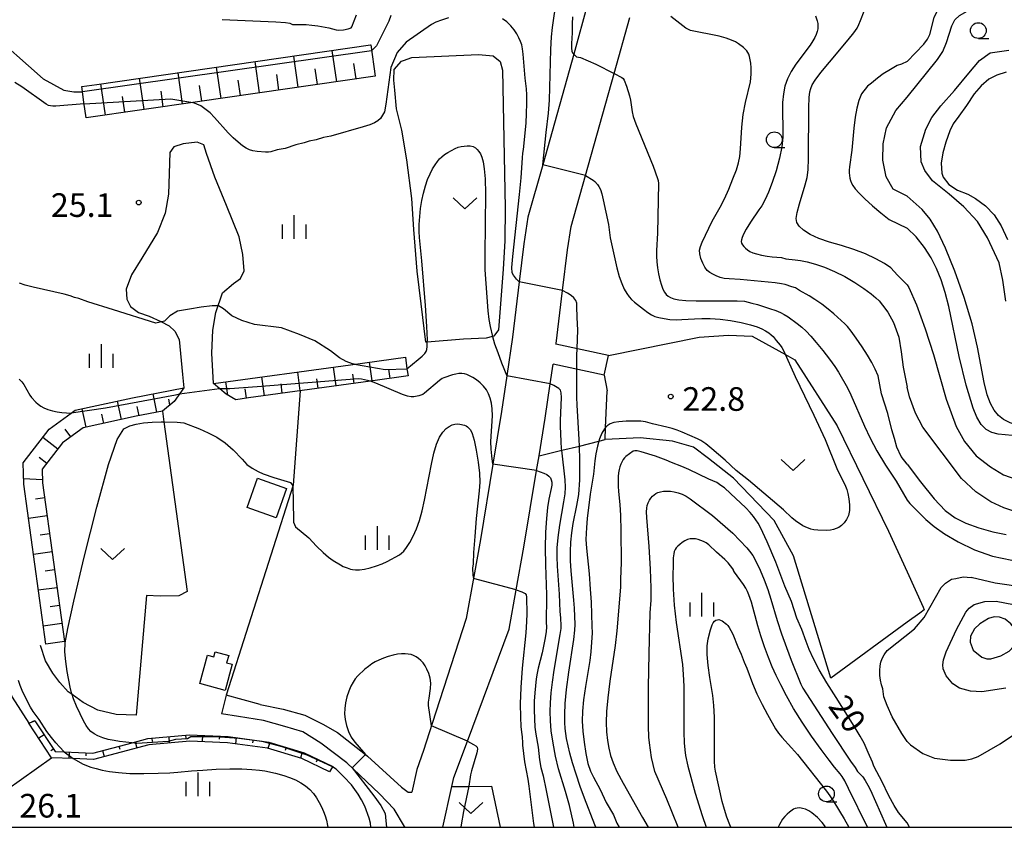
# Model space of a CAD drawing. Extents: x -28000 to -26000, y 103500 to 105000.
# Drawn here: x -26361 to -26205, y 103500 to 103628 of the extents above; entities that cross this region are included whole.
import ezdxf

# ---------------------------------------------------------------- set-up
doc = ezdxf.new("R2010")
doc.units = 0
for name, color, linetype in [('2101000', 7, 'Continuous'), ('2101001', 8, 'Continuous'), ('2103000', 6, 'Continuous'), ('3001000', 4, 'Continuous'), ('5105000', 4, 'Continuous'), ('6101110', 6, 'Continuous'), ('6101120', 6, 'Continuous'), ('6101990', 6, 'Continuous'), ('6301000', 3, 'Continuous'), ('6313000', 3, 'Continuous'), ('6331000', 2, 'Continuous'), ('6334000', 2, 'Continuous'), ('7101000', 4, 'Continuous'), ('7101001', 8, 'Continuous'), ('7102000', 2, 'Continuous'), ('7102001', 8, 'Continuous'), ('7106000', 4, 'Continuous'), ('7312000', 4, 'Continuous'), ('999', 7, 'Continuous')]:
    doc.layers.add(name, color=color, linetype=linetype)
doc.styles.add('Dm_Anotation', font='txt.shx', dxfattribs={"bigfont": 'PSCDM.shx'})

# ---------------------------------------------------------------- blocks, each defined once
blk = doc.blocks.new('631300')
at = {"layer": '6313000'}
blk.add_lwpolyline([(0.75, 0.35), (0, -0.35), (-0.75, 0.35)], dxfattribs=at)
blk = doc.blocks.new('633100')
at = {"layer": '6331000'}
blk.add_lwpolyline([(0, -0.5), (0.67, -0.5)], dxfattribs=at)
blk.add_circle((0, 0), 0.5, dxfattribs=at)
blk = doc.blocks.new('633400')
at = {"layer": '6334000'}
for points in [[(0, -0.75), (0, 0.75)], [(-0.75, -0.75), (-0.75, 0.15)], [(0.75, -0.75), (0.75, 0.15)]]:
    blk.add_lwpolyline(points, dxfattribs=at)
blk = doc.blocks.new('731200')
at = {"layer": '7312000'}
blk.add_circle((0, 0), 0.15, dxfattribs=at)

msp = doc.modelspace()

# ---------------------------------------------------------------- linework, layer by layer
at = {"layer": '2101000', "flags": 128}
for points in [[(-26271.33, 103630.54), (-26273.54, 103622.65), (-26278.46, 103605.1), (-26280.8, 103596.76), (-26281.46, 103592.55), (-26282.2, 103586.54), (-26283.27, 103577.76), (-26284.15, 103571.63), (-26284.97, 103565.95), (-26286.35, 103557.62), (-26288.34, 103545.64), (-26289.39, 103539.8), (-26290.6, 103533.13), (-26295.97, 103516.47), (-26297.36, 103512.16), (-26298.4, 103509.18), (-26299.19, 103505.57)], [(-26276.36, 103576.64), (-26276.34, 103576.76), (-26275.32, 103585.14), (-26274.53, 103591.58), (-26273.95, 103595.27), (-26271.67, 103603.41), (-26267.14, 103619.58), (-26264.66, 103628.42)], [(-26268.04, 103574.86), (-26276.36, 103576.64)], [(-26294.27, 103500), (-26292.86, 103506.45), (-26292.54, 103507.89), (-26290.4, 103513.64), (-26283.79, 103531.42), (-26282.67, 103537.65), (-26281.44, 103544.45), (-26279.42, 103556.62), (-26279.04, 103558.91), (-26278.05, 103564.88), (-26277.26, 103570.36), (-26276.81, 103573.46)], [(-26268.71, 103571.73), (-26276.81, 103573.46)], [(-26323.26, 103519.5), (-26328.66, 103520.97)], [(-26323.26, 103519.5), (-26319.6, 103518.75), (-26316.17, 103517.78), (-26313.33, 103516.37), (-26310.98, 103515.03), (-26306.56, 103511.54), (-26306.21, 103511.26), (-26300.83, 103506.36), (-26299.78, 103505.57), (-26299.19, 103505.57)], [(-26300.39, 103500.14), (-26302.03, 103502.89), (-26304.33, 103505.32), (-26309.52, 103510.24), (-26313.62, 103513.34), (-26316.46, 103515.14), (-26319.36, 103516.01), (-26322.74, 103516.93), (-26326.68, 103517.58), (-26329.35, 103517.99)], [(-26300.39, 103500.14), (-26300.42, 103500)]]:
    msp.add_lwpolyline(points, dxfattribs=at)
at = {"layer": '2101001', "flags": 128}
for points in [[(-26268.71, 103571.73), (-26268.04, 103574.86)], [(-26328.66, 103520.97), (-26329.35, 103517.99)]]:
    msp.add_lwpolyline(points, dxfattribs=at)
at = {"layer": '2103000', "flags": 128}
for points in [[(-26279.04, 103558.91), (-26275.43, 103559.8), (-26272.64, 103560.48), (-26269.57, 103561.24), (-26268.55, 103561.49)], [(-26342.89, 103517.81), (-26346.05, 103517.9), (-26348.99, 103518.56), (-26351.28, 103519.78), (-26353.05, 103521.05), (-26353.7, 103521.51), (-26354.98, 103522.98), (-26356.09, 103524.46), (-26357.27, 103526.4), (-26358.08, 103528.83)]]:
    msp.add_lwpolyline(points, dxfattribs=at)
at = {"layer": '3001000', "flags": 128}
for points in [[(-26319.05, 103553.73), (-26320.72, 103549.07), (-26325.32, 103550.72), (-26323.65, 103555.38), (-26319.05, 103553.73)], [(-26332.82, 103522.8), (-26331.62, 103527.3), (-26330.59, 103527.03), (-26330.37, 103527.84), (-26328.24, 103527.27), (-26328.56, 103526.09), (-26327.68, 103525.86), (-26328.78, 103521.72), (-26332.82, 103522.8)]]:
    msp.add_lwpolyline(points, close=True, dxfattribs=at)
at = {"layer": '5105000', "flags": 128}
msp.add_lwpolyline([(-26204.98, 103619.78), (-26206.44, 103619.31), (-26207.75, 103618.65), (-26208.95, 103617.59), (-26210.04, 103616.35), (-26211.29, 103614.47), (-26212.51, 103612.78), (-26213.37, 103611.59), (-26213.89, 103610.49), (-26214.56, 103608.67), (-26215.02, 103606.98), (-26215.31, 103605.36), (-26215.21, 103603.75), (-26214.96, 103603.12), (-26214.06, 103601.98), (-26212.71, 103601.07), (-26211.05, 103600.43), (-26209.86, 103599.74), (-26208.27, 103598.58), (-26206.91, 103597.16), (-26205.8, 103595.4), (-26204.78, 103593.25)], dxfattribs=at)
at = {"layer": '6101110', "flags": 128}
for points in [[(-26305, 103619.14), (-26333.17, 103615.08), (-26350.82, 103612.53)], [(-26299.81, 103571.59), (-26305.77, 103570.77), (-26325.08, 103568.11), (-26327.1, 103567.83)], [(-26335.37, 103569.72), (-26336.86, 103567.56), (-26338.74, 103566)], [(-26327.1, 103567.83), (-26328.64, 103568.71), (-26330.64, 103570.37)], [(-26338.74, 103566), (-26342.88, 103565.19), (-26351.3, 103563.36), (-26354.59, 103560.97), (-26357.79, 103556.82), (-26357.73, 103554.66), (-26354.27, 103529.47)], [(-26358.97, 103516.91), (-26355.75, 103512.02), (-26354.3, 103511.96), (-26349.76, 103511.78), (-26343.53, 103513.42), (-26341.06, 103514.07), (-26334.43, 103514.69), (-26328.31, 103514.42), (-26321.89, 103513.53), (-26316.28, 103511.82), (-26311.72, 103509.63)]]:
    msp.add_lwpolyline(points, dxfattribs=at)
at = {"layer": '6101120', "flags": 128}
for points in [[(-26350.82, 103612.53), (-26351.18, 103615.01), (-26351.54, 103617.48), (-26349.12, 103617.83), (-26305.74, 103624.09), (-26305.71, 103624.09), (-26305, 103619.14)], [(-26330.64, 103570.37), (-26308.9, 103573.36), (-26300.22, 103574.56), (-26299.97, 103572.72), (-26299.81, 103571.59)], [(-26354.27, 103529.47), (-26357.25, 103529.06), (-26360.73, 103554.42), (-26360.81, 103557.81), (-26356.7, 103563.14), (-26353.2, 103565.69), (-26352.55, 103566.16), (-26343.49, 103568.13), (-26335.37, 103569.72)], [(-26311.72, 103509.63), (-26311.76, 103509.57), (-26312.28, 103508.79), (-26316.65, 103510.89), (-26322.11, 103512.55), (-26328.4, 103513.42), (-26334.41, 103513.68), (-26340.89, 103513.08), (-26349.65, 103510.78), (-26352.9, 103510.91), (-26356.31, 103511.04), (-26359.92, 103516.53), (-26358.97, 103516.91)]]:
    msp.add_lwpolyline(points, dxfattribs=at)
at = {"layer": '6101990', "flags": 128}
for points in [[(-26311.11, 103618.26), (-26311.82, 103623.21)], [(-26323.33, 103616.5), (-26324.04, 103621.45)], [(-26317.22, 103617.38), (-26317.93, 103622.33)], [(-26308.05, 103618.7), (-26308.41, 103621.17)], [(-26335.55, 103614.73), (-26336.26, 103619.68)], [(-26329.44, 103615.62), (-26330.15, 103620.56)], [(-26320.27, 103616.94), (-26320.63, 103619.41)], [(-26314.16, 103617.82), (-26314.52, 103620.29)], [(-26347.77, 103612.97), (-26348.48, 103617.92)], [(-26341.66, 103613.85), (-26342.37, 103618.8)], [(-26326.38, 103616.06), (-26326.74, 103618.53)], [(-26338.6, 103614.29), (-26338.96, 103616.77)], [(-26332.49, 103615.18), (-26332.85, 103617.65)], [(-26344.71, 103613.41), (-26345.07, 103615.89)], [(-26311.2, 103570.02), (-26311.61, 103572.99)], [(-26305.51, 103570.81), (-26305.92, 103573.78)], [(-26302.66, 103571.2), (-26302.87, 103572.69)], [(-26322.58, 103568.45), (-26322.99, 103571.43)], [(-26316.89, 103569.24), (-26317.3, 103572.21)], [(-26314.04, 103569.63), (-26314.25, 103571.12)], [(-26308.35, 103570.42), (-26308.56, 103571.9)], [(-26328.39, 103568.57), (-26328.68, 103570.64)], [(-26325.43, 103568.06), (-26325.63, 103569.55)], [(-26319.74, 103568.85), (-26319.94, 103570.33)], [(-26339.61, 103565.83), (-26340.19, 103568.77)], [(-26337.55, 103566.99), (-26337.73, 103567.91)], [(-26350.85, 103563.46), (-26351.49, 103566.39)], [(-26345.24, 103564.68), (-26345.88, 103567.61)], [(-26342.43, 103565.28), (-26342.72, 103566.75)], [(-26348.05, 103564.07), (-26348.37, 103565.53)], [(-26353.25, 103561.94), (-26354.14, 103563.15)], [(-26355.34, 103560), (-26357.71, 103561.83)], [(-26357.09, 103557.72), (-26358.28, 103558.64)], [(-26357.74, 103555.09), (-26360.75, 103555.28)], [(-26357.4, 103552.24), (-26358.88, 103552.04)], [(-26357.01, 103549.39), (-26359.98, 103548.99)], [(-26356.62, 103546.55), (-26358.1, 103546.34)], [(-26356.23, 103543.7), (-26359.2, 103543.29)], [(-26355.84, 103540.85), (-26357.32, 103540.65)], [(-26355.45, 103538.01), (-26358.42, 103537.6)], [(-26355.06, 103535.16), (-26356.54, 103534.96)], [(-26354.67, 103532.32), (-26357.64, 103531.91)], [(-26358.97, 103516.91), (-26359.44, 103516.74)], [(-26357.49, 103514.67), (-26358.33, 103514.12)], [(-26343.04, 103513.55), (-26342.78, 103512.58)], [(-26340.42, 103514.13), (-26340.37, 103513.63)], [(-26337.74, 103514.38), (-26337.65, 103513.38)], [(-26335.07, 103514.63), (-26335.02, 103514.13)], [(-26332.39, 103514.6), (-26332.43, 103513.6)], [(-26329.7, 103514.48), (-26329.73, 103513.98)], [(-26327.03, 103514.24), (-26327.17, 103513.25)], [(-26324.37, 103513.87), (-26324.44, 103513.38)], [(-26321.72, 103513.47), (-26322.01, 103512.52)], [(-26356.02, 103512.42), (-26356.44, 103512.15)], [(-26353.55, 103511.93), (-26353.59, 103510.93)], [(-26350.87, 103511.83), (-26350.89, 103511.33)], [(-26348.23, 103512.19), (-26347.98, 103511.22)], [(-26345.63, 103512.87), (-26345.51, 103512.38)], [(-26319.15, 103512.69), (-26319.29, 103512.21)], [(-26316.57, 103511.91), (-26316.87, 103510.95)], [(-26314.14, 103510.79), (-26314.35, 103510.34)]]:
    msp.add_lwpolyline(points, dxfattribs=at)
at = {"layer": '6301000', "flags": 128}
for points in [[(-26296.99, 103576.94), (-26297.75, 103583.03), (-26298.36, 103588.19), (-26298.87, 103594.82), (-26299.21, 103599.72), (-26299.99, 103605.86), (-26300.77, 103610.58), (-26301.62, 103613.97), (-26301.91, 103616.94), (-26302.07, 103618.53), (-26301.99, 103620.18), (-26300.85, 103621.51), (-26300.51, 103621.63), (-26299.19, 103622.11), (-26288.66, 103622.59), (-26286.33, 103622.35), (-26285.18, 103621.48), (-26284.81, 103620.11), (-26284.39, 103598.25), (-26284.46, 103593), (-26284.73, 103588.55), (-26285.46, 103578.89), (-26286.21, 103577.88), (-26286.39, 103577.83), (-26287.42, 103577.56), (-26291.02, 103577.43), (-26296.75, 103576.96), (-26296.99, 103576.94)], [(-26330.64, 103570.37), (-26330.9, 103575.23), (-26330.74, 103578.87), (-26330.29, 103581.64), (-26329.2, 103584.79), (-26327.5, 103586.27), (-26326.36, 103587.05), (-26325.77, 103588.24), (-26325.99, 103590.87), (-26326.57, 103593.67), (-26328.61, 103598.63), (-26330.44, 103603.11), (-26331.77, 103606.88), (-26332.18, 103608.27), (-26333.25, 103608.69), (-26335.44, 103608.43), (-26336.93, 103607.94), (-26337.57, 103607.03), (-26337.66, 103603.72), (-26337.79, 103600.43), (-26338.3, 103597.39), (-26339.51, 103594.33), (-26341.98, 103590.26), (-26343.65, 103587.63), (-26344.47, 103585.38), (-26344.41, 103583.79), (-26343.81, 103582.62), (-26342.55, 103581.67), (-26340.86, 103581.06), (-26339, 103580.24), (-26337.67, 103579.52), (-26336.76, 103578.69), (-26336.11, 103577.36), (-26335.58, 103571.82), (-26335.37, 103569.72)], [(-26400.43, 103604.79), (-26395.66, 103583.2), (-26381.64, 103585.53), (-26380.98, 103584.81), (-26377.21, 103572.85), (-26373.89, 103573.74), (-26370.97, 103563.29), (-26369.1, 103558.09), (-26367.41, 103553.65), (-26365.69, 103548.88), (-26364.65, 103543.11), (-26364.71, 103538.54), (-26364.95, 103535.11), (-26365.19, 103531.78), (-26364.85, 103528.2), (-26363.81, 103523.93), (-26362.58, 103520.66), (-26359.92, 103516.53)], [(-26268.04, 103574.86), (-26253.66, 103577.74), (-26249, 103578.04), (-26245.26, 103577.89), (-26239.99, 103574.98), (-26238.48, 103574.15), (-26231.78, 103563.69), (-26223.62, 103546.99), (-26220.68, 103540.51)], [(-26268.71, 103571.73), (-26268.26, 103569.21)], [(-26316.89, 103569.24), (-26318.03, 103554.29), (-26328.66, 103520.97)], [(-26220.68, 103540.51), (-26218.15, 103534.94), (-26217.96, 103534.52), (-26218.68, 103533.99), (-26220.68, 103532.53), (-26232.76, 103523.67), (-26238.72, 103543.06), (-26241.77, 103548.65), (-26248.2, 103555.4), (-26252.2, 103558.52), (-26254.56, 103560.27), (-26257.87, 103561.26), (-26263, 103561.78), (-26268.55, 103561.49), (-26268.48, 103563.38), (-26268.26, 103569.21)], [(-26338.74, 103566), (-26338.51, 103564.3), (-26334.83, 103537.42), (-26336.12, 103536.7), (-26339.09, 103536.66), (-26341.26, 103536.78), (-26342.89, 103517.81)], [(-26363.46, 103505.92), (-26356.31, 103511.04)], [(-26292.86, 103506.45), (-26290.16, 103506.48), (-26286.56, 103506.52), (-26285.22, 103500)]]:
    msp.add_lwpolyline(points, dxfattribs=at)
at = {"layer": '7101000', "flags": 128}
for points in [[(-26220.68, 103615.8), (-26215.85, 103621.76), (-26215.04, 103623.06), (-26214.46, 103624.47), (-26213.61, 103627.1), (-26213.11, 103628.05), (-26212.36, 103628.78), (-26211.18, 103629.44), (-26205.63, 103631.47), (-26204.05, 103632.16)], [(-26329.26, 103628.15), (-26320.74, 103627.78), (-26319.23, 103627.66), (-26318.57, 103627.53), (-26318.1, 103627.36), (-26317.79, 103627.32), (-26315.96, 103627.31), (-26315.06, 103627.25), (-26314.08, 103627.13), (-26312.36, 103626.79), (-26311.18, 103626.48), (-26310.83, 103626.44), (-26310.03, 103626.48), (-26309.28, 103626.63), (-26308.82, 103626.82), (-26308.7, 103626.96), (-26308, 103628.88)], [(-26273.71, 103628.56), (-26273.79, 103627.44), (-26273.8, 103626), (-26273.89, 103624.32), (-26273.9, 103623.59), (-26273.83, 103623.12), (-26273.73, 103622.86), (-26273.54, 103622.65)], [(-26267.14, 103619.58), (-26265.91, 103618.93), (-26265.69, 103618.75), (-26265.52, 103618.51), (-26265.15, 103617.54), (-26264.7, 103616.03), (-26264.53, 103615.31), (-26264.29, 103613.51), (-26264.12, 103612.77), (-26263.71, 103611.56), (-26260.93, 103604.85), (-26260.24, 103602.91), (-26260.15, 103602.6), (-26260.11, 103602.12), (-26260.24, 103594.25), (-26260.41, 103591.5), (-26260.42, 103590.57), (-26260.38, 103589.67), (-26260.27, 103588.75), (-26260.1, 103587.78), (-26259.88, 103586.83), (-26259.64, 103586), (-26259.39, 103585.35), (-26259.13, 103584.88), (-26258.87, 103584.52), (-26258.58, 103584.24), (-26258.2, 103584.02), (-26257.67, 103583.84), (-26256.9, 103583.67), (-26255.76, 103583.54), (-26254.11, 103583.48), (-26247.65, 103583.51), (-26246.46, 103583.43), (-26245.86, 103583.32), (-26245.33, 103583.15), (-26244.4, 103582.93), (-26242.49, 103582.31), (-26241.52, 103581.96), (-26240.77, 103581.64), (-26240.16, 103581.33), (-26239.56, 103580.95), (-26238.14, 103579.92), (-26237.39, 103579.31), (-26236.68, 103578.67), (-26235.94, 103577.91), (-26235.08, 103576.91), (-26234.06, 103575.64), (-26233.01, 103574.27), (-26232.14, 103573.07), (-26231.57, 103572.2), (-26230.16, 103569.69), (-26229.63, 103568.62), (-26227.46, 103563.64), (-26226.56, 103561.73), (-26225.48, 103559.7), (-26224.11, 103557.42), (-26222.42, 103554.88), (-26220.68, 103551.87)], [(-26220.68, 103600.13), (-26222.92, 103601.23), (-26224.03, 103603.2), (-26224.54, 103605.84), (-26224.46, 103608.4), (-26223.94, 103610.96), (-26222.49, 103613.69), (-26220.68, 103615.8)], [(-26185.55, 103550.06), (-26195.15, 103559.12), (-26197.16, 103560.86), (-26198.68, 103561.95), (-26200.05, 103562.64), (-26204.34, 103564.14), (-26205.39, 103564.67), (-26206.21, 103565.32), (-26206.87, 103566.14), (-26207.47, 103567.2), (-26208, 103568.62), (-26208.48, 103570.53), (-26209.51, 103576.14), (-26210.38, 103579.84), (-26211.63, 103584.02), (-26213.11, 103588.21), (-26214.58, 103591.86), (-26215.86, 103594.54), (-26217.05, 103596.47), (-26218.32, 103597.98), (-26220.68, 103600.13)], [(-26343.54, 103513.42), (-26345.57, 103513.61), (-26346.4, 103513.75), (-26347.32, 103513.95), (-26348.2, 103514.21), (-26348.96, 103514.51), (-26349.57, 103514.85), (-26350.07, 103515.21), (-26350.47, 103515.61), (-26350.85, 103516.13), (-26351.27, 103516.9), (-26351.79, 103517.99), (-26352.35, 103519.22), (-26352.82, 103520.38), (-26353.05, 103521.05), (-26353.15, 103521.33), (-26353.38, 103522.24), (-26353.83, 103524.72), (-26354.05, 103526.3), (-26354.19, 103527.81), (-26354.16, 103529.26), (-26353.76, 103531.56), (-26352.79, 103535.89), (-26351.14, 103542.84), (-26349.15, 103550.8), (-26347.29, 103557.57), (-26345.91, 103561.51), (-26344.86, 103563.19), (-26343.93, 103563.7), (-26342.89, 103563.96), (-26341.72, 103564.16), (-26340.39, 103564.27), (-26338.95, 103564.31), (-26338.51, 103564.3), (-26336.43, 103564.25), (-26335.34, 103564.14), (-26332.85, 103563.18), (-26331.49, 103562.59), (-26330.1, 103561.86), (-26328.82, 103560.99), (-26327.55, 103559.87), (-26326.1, 103558.39), (-26325.34, 103557.55), (-26324.51, 103556.99), (-26323.54, 103556.43), (-26322.78, 103556.07), (-26321.09, 103555.48), (-26318.46, 103554.67), (-26318.07, 103554.14), (-26317.97, 103548.8), (-26317.94, 103548.42), (-26317.63, 103547.68), (-26315.53, 103545.91), (-26314.31, 103544.58), (-26313.27, 103543.58), (-26312.41, 103542.87), (-26311.68, 103542.34), (-26310.51, 103541.61), (-26310.08, 103541.39), (-26309.47, 103541.14), (-26308.92, 103540.96), (-26308.6, 103540.88), (-26308.13, 103540.83), (-26307.5, 103540.85), (-26306.71, 103540.96), (-26305.79, 103541.17), (-26304.82, 103541.46), (-26303.91, 103541.79), (-26303.14, 103542.15), (-26301.16, 103543.24), (-26300.85, 103543.46), (-26300.48, 103543.82), (-26300.05, 103544.37), (-26299.54, 103545.16), (-26298.99, 103546.17), (-26298.47, 103547.36), (-26298, 103548.69), (-26297.57, 103550.19), (-26297.19, 103551.88), (-26296.1, 103557.62), (-26295.71, 103559.32), (-26295.28, 103560.75), (-26294.81, 103561.88), (-26294.3, 103562.7), (-26293.77, 103563.24), (-26293.27, 103563.59), (-26292.82, 103563.82), (-26292.41, 103563.94), (-26292, 103563.98), (-26291.6, 103563.95), (-26290.87, 103563.77), (-26290.61, 103563.66), (-26290.39, 103563.52), (-26290.17, 103563.33), (-26289.92, 103563.03), (-26289.64, 103562.45), (-26289.32, 103561.41), (-26288.98, 103559.8), (-26288.68, 103557.92), (-26288.48, 103556.15), (-26288.43, 103554.73), (-26288.53, 103553.35), (-26288.98, 103548.99), (-26289.23, 103546.15), (-26289.41, 103543.6), (-26289.47, 103541.79), (-26289.58, 103541.11), (-26289.54, 103540.02), (-26289.45, 103539.48)], [(-26220.68, 103500.73), (-26222.06, 103502.33), (-26222.75, 103503.44), (-26223.58, 103505.01), (-26224.72, 103507.32), (-26225.86, 103509.48), (-26226.02, 103509.87), (-26226.16, 103510.34), (-26226.84, 103511.89), (-26227.5, 103513.33), (-26228.13, 103514.48), (-26229.09, 103516.07), (-26231.96, 103520.57), (-26233.42, 103522.92), (-26234.61, 103524.97), (-26235.51, 103526.72), (-26236.19, 103528.21), (-26236.7, 103529.48), (-26237.38, 103531.37), (-26238.17, 103533.2), (-26239.03, 103535.83), (-26240.09, 103538.26), (-26241.52, 103542.06), (-26242.87, 103545.29), (-26243.93, 103547.58), (-26244.28, 103548.22), (-26245.04, 103549.31), (-26245.58, 103549.95), (-26246.27, 103550.68), (-26248.7, 103552.94), (-26249.62, 103553.86), (-26250.22, 103554.21), (-26250.87, 103554.69), (-26252.11, 103555.21), (-26255.31, 103556.77), (-26256.4, 103557.22), (-26258.02, 103557.84), (-26258.89, 103558.22), (-26260.57, 103558.85), (-26262.83, 103559.57), (-26263.48, 103559.73), (-26263.84, 103559.74), (-26264.1, 103559.64), (-26264.72, 103559.26), (-26265.28, 103558.84), (-26265.49, 103558.62), (-26265.69, 103558.36), (-26266.07, 103557.62), (-26266.23, 103557.19), (-26266.35, 103556.74), (-26266.43, 103556.23), (-26266.48, 103555.64), (-26266.49, 103554.13), (-26266.44, 103553.29), (-26266.25, 103551.22), (-26266.14, 103549.48), (-26266.07, 103547.04), (-26266.04, 103542.07), (-26266.07, 103540.61), (-26266.14, 103539.4), (-26266.14, 103538.08), (-26266.73, 103531.17), (-26266.99, 103528.84), (-26267.79, 103523.19), (-26268.14, 103520.52), (-26268.33, 103518.35), (-26268.38, 103516.61), (-26268.32, 103515.14), (-26268.18, 103513.79), (-26267.97, 103512.54), (-26267.69, 103511.37), (-26267.31, 103510.23), (-26266.7, 103508.87), (-26265.72, 103507.01), (-26262.62, 103501.58), (-26261.75, 103500)], [(-26220.68, 103551.87), (-26220.25, 103551.37), (-26217.74, 103548.83), (-26216.4, 103547.73), (-26214.74, 103546.57), (-26212.59, 103545.29), (-26210.02, 103544.03), (-26207.14, 103543), (-26204.09, 103542.35)], [(-26282.67, 103537.65), (-26281.79, 103537.34), (-26281.47, 103537.21), (-26281.24, 103537.06), (-26281.08, 103536.85), (-26281, 103536.52), (-26280.98, 103533.85), (-26281.01, 103532.67), (-26281.14, 103530.86), (-26281.71, 103525.22), (-26281.95, 103522.18), (-26282.03, 103519.56), (-26282, 103517.48), (-26281.92, 103516), (-26281.83, 103515.11), (-26281.69, 103514.33), (-26281.67, 103513.41), (-26281.68, 103513.03), (-26281.34, 103510.39), (-26280.82, 103507.63), (-26280.64, 103506.51), (-26279.89, 103500.6), (-26279.79, 103500)], [(-26305.71, 103500), (-26305.77, 103500.65), (-26305.99, 103501.46), (-26306.63, 103503.34), (-26307.17, 103504.36), (-26307.72, 103505.28), (-26308.79, 103506.75), (-26309.96, 103508.02), (-26311.22, 103509.21), (-26311.76, 103509.57)], [(-26220.3, 103500), (-26220.68, 103500.73)]]:
    msp.add_lwpolyline(points, dxfattribs=at)
at = {"layer": '7101001', "flags": 128}
for points in [[(-26273.54, 103622.65), (-26273.08, 103622.19), (-26272.44, 103622.08), (-26270.01, 103621.03), (-26267.14, 103619.58)], [(-26282.67, 103537.65), (-26289.45, 103539.48)], [(-26311.76, 103509.57), (-26311.9, 103509.63), (-26315.79, 103511.45), (-26319.75, 103512.79), (-26322.94, 103513.59), (-26326.61, 103514.1), (-26330.33, 103514.35), (-26334.25, 103514.35), (-26334.78, 103514.03), (-26336.68, 103513.92), (-26337.85, 103513.61), (-26342.82, 103513.29), (-26343.54, 103513.42)]]:
    msp.add_lwpolyline(points, dxfattribs=at)
at = {"layer": '7102000', "flags": 128}
for points in [[(-26220.68, 103621.49), (-26218.04, 103624.2), (-26217.45, 103624.99), (-26217.08, 103625.74), (-26216.41, 103628.42), (-26215.48, 103630.36), (-26213.05, 103633.95), (-26212.67, 103634.81), (-26212.46, 103635.7), (-26212.41, 103636.66), (-26212.52, 103637.69), (-26212.78, 103638.74), (-26213.16, 103639.73), (-26213.63, 103640.58), (-26214.18, 103641.3), (-26214.8, 103641.87), (-26215.49, 103642.3), (-26216.37, 103642.58), (-26217.58, 103642.72), (-26220.68, 103642.92)], [(-26278.46, 103605.1), (-26277.92, 103610.19), (-26277.55, 103613.29), (-26277.4, 103615.31), (-26277.15, 103623.35), (-26277.05, 103625.37), (-26276.91, 103626.88), (-26276.25, 103631.29)], [(-26302.52, 103628.75), (-26302.83, 103627.84), (-26304.78, 103623.94), (-26305.58, 103623.18)], [(-26235.22, 103628.72), (-26234.94, 103627.91), (-26234.86, 103627.48), (-26234.83, 103627.06), (-26234.85, 103626.64), (-26234.94, 103626.21), (-26235.09, 103625.76), (-26235.31, 103625.28), (-26235.62, 103624.73), (-26236.06, 103624.06), (-26238.31, 103621.05), (-26239.09, 103619.86), (-26239.67, 103618.72), (-26240.06, 103617.57), (-26240.3, 103616.33), (-26240.43, 103614.96), (-26240.46, 103613.53), (-26240.38, 103610.83), (-26240.39, 103609.49), (-26240.55, 103607.95), (-26240.93, 103606.11), (-26241.45, 103604.15), (-26242.06, 103602.29), (-26242.65, 103600.75), (-26243.17, 103599.59), (-26243.72, 103598.56), (-26244.18, 103597.95), (-26245.52, 103595.96), (-26246.19, 103594.89), (-26246.63, 103594.09), (-26246.86, 103593.56), (-26246.95, 103593.19), (-26246.97, 103592.9), (-26246.93, 103592.65), (-26246.79, 103592.4), (-26246.58, 103592.12), (-26246.29, 103591.84), (-26245.97, 103591.57), (-26245.61, 103591.34), (-26245.17, 103591.14), (-26244.57, 103590.95), (-26243.77, 103590.76), (-26242.89, 103590.58), (-26242.07, 103590.46), (-26240.62, 103590.37), (-26239.92, 103590.18), (-26238.45, 103590.03), (-26237.59, 103589.91), (-26236.51, 103589.69), (-26235.23, 103589.34), (-26233.77, 103588.83), (-26232.2, 103588.17), (-26230.57, 103587.35), (-26228.98, 103586.4), (-26227.55, 103585.44), (-26226.4, 103584.6), (-26225.64, 103583.99), (-26225.14, 103583.53), (-26224.59, 103582.8), (-26223.77, 103581.71), (-26222.82, 103580.08), (-26222, 103577.76), (-26221.64, 103575.42), (-26221.32, 103572.99), (-26220.68, 103569.79)], [(-26220.68, 103586.05), (-26222.2, 103587.6), (-26223.27, 103588.76), (-26224.29, 103589.42), (-26225.64, 103590.17), (-26227.28, 103590.95), (-26229.12, 103591.66), (-26231.07, 103592.27), (-26232.98, 103592.83), (-26234.69, 103593.41), (-26236.07, 103594.05), (-26237.09, 103594.72), (-26237.79, 103595.36), (-26238.18, 103595.92), (-26238.28, 103596.58), (-26238.12, 103597.53), (-26237.74, 103598.89), (-26236.83, 103601.89), (-26236.54, 103603.05), (-26236.38, 103604.28), (-26236.32, 103606.07), (-26236.28, 103614.16), (-26236.22, 103615.77), (-26236.12, 103616.65), (-26235.96, 103617.19), (-26235.73, 103617.74), (-26235.27, 103618.52), (-26234.39, 103619.71), (-26233.01, 103621.38), (-26230.04, 103624.88), (-26229.13, 103626.02), (-26228.63, 103626.77), (-26228.33, 103627.36), (-26228.07, 103627.96), (-26227.52, 103629.43)], [(-26293.4, 103628.39), (-26294.48, 103628.03), (-26295.41, 103627.68), (-26296.1, 103627.36), (-26300.08, 103624.56), (-26301.54, 103622.87), (-26302.52, 103620.54), (-26303.32, 103614.72), (-26303.52, 103613.49), (-26304.17, 103612.42), (-26304.6, 103612.06), (-26305.13, 103611.74), (-26305.88, 103611.43), (-26306.91, 103611.11), (-26312.06, 103609.65), (-26313.19, 103609.4), (-26314.35, 103609.03), (-26315.5, 103608.82), (-26316.29, 103608.56), (-26317.6, 103608.24), (-26319.26, 103607.69), (-26320.56, 103607.44), (-26321.57, 103607.12), (-26321.93, 103607.07), (-26322.42, 103607.07), (-26323.74, 103607.19), (-26324.4, 103607.31), (-26324.95, 103607.47), (-26325.46, 103607.71), (-26326.03, 103608.09), (-26326.74, 103608.66), (-26327.53, 103609.36), (-26328.33, 103610.15), (-26330.46, 103612.59), (-26331.19, 103613.31), (-26332.66, 103614.46), (-26333.92, 103614.97)], [(-26282.2, 103586.54), (-26282.59, 103586.94), (-26283.11, 103587.56), (-26283.29, 103587.95), (-26283.33, 103588.79), (-26283.21, 103590.53), (-26282.11, 103600.36), (-26281.88, 103603.04), (-26281.67, 103606.21), (-26281.6, 103606.92), (-26281.48, 103607.53), (-26281.07, 103611.71), (-26281, 103613.22), (-26280.97, 103614.79), (-26280.98, 103616.16), (-26281.03, 103617.13), (-26281.23, 103618.8), (-26281.54, 103622.61), (-26281.65, 103623.49), (-26281.79, 103624.11), (-26281.97, 103624.64), (-26282.22, 103625.23), (-26282.55, 103625.86), (-26282.97, 103626.51), (-26283.5, 103627.15), (-26284.12, 103627.75), (-26284.82, 103628.26)], [(-26220.68, 103557.58), (-26221.61, 103558.81), (-26222.32, 103560.28), (-26222.68, 103561.69), (-26223.09, 103563.05), (-26223.77, 103565.64), (-26224.73, 103568.77), (-26225.28, 103571.6), (-26225.76, 103572.69), (-26226.29, 103573.72), (-26226.96, 103574.87), (-26227.82, 103576.22), (-26228.74, 103577.58), (-26229.55, 103578.71), (-26230.12, 103579.41), (-26230.54, 103579.85), (-26232.28, 103581.44), (-26233.18, 103582.19), (-26234.23, 103582.97), (-26235.3, 103583.7), (-26236.24, 103584.29), (-26237.73, 103585.15), (-26238.38, 103585.59), (-26238.98, 103585.73), (-26240.02, 103586.1), (-26240.61, 103586.22), (-26241.58, 103586.34), (-26247.17, 103586.89), (-26248.92, 103586.98), (-26249.67, 103587.07), (-26250.35, 103587.23), (-26250.96, 103587.45), (-26251.49, 103587.71), (-26251.95, 103587.99), (-26252.36, 103588.34), (-26252.74, 103588.84), (-26253.09, 103589.5), (-26253.39, 103590.24), (-26253.57, 103590.95), (-26253.59, 103591.55), (-26253.46, 103592.12), (-26253.18, 103592.8), (-26251.61, 103596.15), (-26250.33, 103598.34), (-26249.65, 103599.66), (-26248.95, 103601.24), (-26248.29, 103602.86), (-26247.76, 103604.3), (-26247.41, 103605.41), (-26247.21, 103606.41), (-26247.09, 103607.59), (-26246.89, 103611.06), (-26246.67, 103613.05), (-26246.29, 103614.97), (-26245.54, 103618.24), (-26245.39, 103619.47), (-26245.39, 103620.44), (-26245.47, 103621.2), (-26245.67, 103622.26), (-26245.79, 103622.61), (-26245.92, 103622.9), (-26246.09, 103623.15), (-26246.62, 103623.69), (-26247.42, 103624.29), (-26247.91, 103624.58), (-26248.53, 103624.86), (-26249.38, 103625.16), (-26250.49, 103625.46), (-26255.05, 103626.38), (-26255.78, 103626.74), (-26258.15, 103628.61)], [(-26366.52, 103626.56), (-26357.64, 103618.74), (-26354.38, 103616.94), (-26352.81, 103616.65), (-26351.42, 103616.64)], [(-26220.68, 103621.49), (-26221.56, 103621.06), (-26222.29, 103620.82), (-26223.34, 103620.22), (-26224.49, 103619.49), (-26225.4, 103618.83), (-26226.31, 103618.02), (-26226.97, 103617.54), (-26227.93, 103616.36), (-26228.35, 103615.29), (-26228.67, 103614.09), (-26228.92, 103612.63), (-26229.13, 103610.87), (-26229.46, 103607.39), (-26229.83, 103604.75), (-26229.87, 103604.24), (-26229.88, 103603.79), (-26229.84, 103603.37), (-26229.77, 103602.97), (-26229.66, 103602.58), (-26229.51, 103602.19), (-26229.29, 103601.78), (-26228.93, 103601.29), (-26228.31, 103600.6), (-26227.37, 103599.67), (-26226.19, 103598.58), (-26224.87, 103597.45), (-26223.52, 103596.4), (-26220.68, 103595.01)], [(-26351.14, 103614.73), (-26355.63, 103614.39), (-26356.12, 103614.38), (-26356.48, 103614.41), (-26356.8, 103614.49), (-26357.19, 103614.69), (-26361.02, 103617.43), (-26362.15, 103618.14)], [(-26299.97, 103572.72), (-26298.19, 103574.19), (-26297.56, 103574.74), (-26297.16, 103575.15), (-26296.95, 103575.46), (-26296.84, 103575.78), (-26296.76, 103576.27), (-26296.75, 103576.96), (-26296.74, 103577.32), (-26296.82, 103579.41), (-26297.04, 103582.76), (-26297.61, 103589.85), (-26298, 103593.57), (-26298.03, 103594.5), (-26298.02, 103595.64), (-26297.95, 103596.9), (-26297.81, 103598.16), (-26297.61, 103599.41), (-26297.35, 103600.6), (-26297.04, 103601.73), (-26296.7, 103602.76), (-26296.32, 103603.67), (-26295.93, 103604.45), (-26295.53, 103605.09), (-26295.16, 103605.61), (-26294.82, 103606.02), (-26294.47, 103606.36), (-26294.05, 103606.69), (-26293.52, 103607.03), (-26292.93, 103607.37), (-26292.36, 103607.66), (-26291.84, 103607.86), (-26291.37, 103607.99), (-26290.91, 103608.06), (-26290.42, 103608.09), (-26289.94, 103608.07), (-26289.5, 103607.97), (-26289.13, 103607.79), (-26288.83, 103607.52), (-26288.56, 103607.2), (-26288.33, 103606.81), (-26288.11, 103606.28), (-26287.91, 103605.53), (-26287.72, 103604.45), (-26287.58, 103602.85), (-26287.52, 103600.52), (-26287.64, 103590.82), (-26287.61, 103588.4), (-26287.18, 103581.94), (-26287.02, 103580.57), (-26286.8, 103579.42), (-26286.39, 103577.83), (-26286.09, 103576.68), (-26285.55, 103575.32), (-26284.97, 103573.68), (-26284.15, 103571.63)], [(-26271.67, 103603.41), (-26270.46, 103602.66), (-26270.19, 103602.44), (-26269.76, 103601.98), (-26269.54, 103601.65), (-26269.31, 103601.17), (-26269.07, 103600.48), (-26268.85, 103599.53), (-26268.03, 103595.63), (-26267.75, 103593.51), (-26266.7, 103588.74), (-26266.34, 103587.37), (-26265.93, 103586.24), (-26265.52, 103585.35), (-26265.12, 103584.67), (-26264.77, 103584.16), (-26264.38, 103583.73), (-26263.89, 103583.28), (-26262.48, 103582.18), (-26261.79, 103581.67), (-26261.21, 103581.3), (-26260.67, 103581.04), (-26260.04, 103580.84), (-26259.22, 103580.68), (-26258.28, 103580.57), (-26257.31, 103580.51), (-26256.38, 103580.53), (-26254.41, 103580.67), (-26253.24, 103580.72), (-26251.89, 103580.71), (-26250.35, 103580.6), (-26248.66, 103580.37), (-26246.99, 103580.05), (-26245.54, 103579.71), (-26244.46, 103579.39), (-26243.7, 103579.08), (-26243.12, 103578.77), (-26242.63, 103578.44), (-26242.23, 103578.12), (-26241.93, 103577.83), (-26241.45, 103577.19), (-26240.8, 103576.47), (-26240.55, 103576.11), (-26240.28, 103575.63), (-26238.42, 103571.5), (-26235.45, 103565.36), (-26233.69, 103561.5), (-26231.82, 103556.91), (-26230.44, 103554.12), (-26230.25, 103553.58), (-26230.09, 103552.94), (-26229.93, 103552.1), (-26229.82, 103551.15), (-26229.83, 103550.23), (-26230, 103549.44), (-26230.3, 103548.8), (-26230.67, 103548.28), (-26231.07, 103547.88), (-26231.49, 103547.58), (-26231.91, 103547.37), (-26232.34, 103547.22), (-26232.82, 103547.14), (-26233.41, 103547.1), (-26234.85, 103547.14), (-26235.49, 103547.21), (-26235.93, 103547.31), (-26236.83, 103547.65), (-26237.2, 103547.84), (-26238.37, 103548.62), (-26238.96, 103549.08), (-26240.3, 103550.35), (-26245.84, 103555.04), (-26247.8, 103556.59), (-26249.53, 103558.21), (-26251.62, 103560.03), (-26252.62, 103560.82), (-26253.37, 103561.33), (-26253.94, 103561.63), (-26256.35, 103562.69), (-26257.13, 103562.99), (-26257.95, 103563.26), (-26258.79, 103563.49), (-26261.06, 103564), (-26262.14, 103564.3), (-26262.9, 103564.41), (-26264, 103564.44), (-26265.24, 103564.42), (-26266.37, 103564.33), (-26267.19, 103564.2), (-26267.77, 103563.99), (-26268.22, 103563.66), (-26268.66, 103563.18), (-26269.09, 103562.52), (-26269.47, 103561.61), (-26269.57, 103561.24), (-26269.79, 103560.46), (-26270.03, 103559.24), (-26270.2, 103558.14), (-26270.41, 103556.04), (-26270.92, 103552.85), (-26271.42, 103548.99), (-26271.54, 103547.54), (-26271.63, 103545.66), (-26271.52, 103544.3), (-26271.11, 103540.18), (-26270.91, 103537.79), (-26270.79, 103535.71), (-26270.67, 103531.89), (-26270.61, 103530.86), (-26270.82, 103527.82), (-26271, 103526.44), (-26271.67, 103522.33), (-26271.98, 103520.22), (-26272.15, 103518.44), (-26272.18, 103516.86), (-26272.09, 103515.25), (-26271.9, 103513.49), (-26271.63, 103511.7), (-26271.28, 103510.13), (-26270.86, 103508.92), (-26270.39, 103507.95), (-26269.37, 103506), (-26268.37, 103503.94), (-26267.24, 103501.96), (-26266.69, 103500.65), (-26266.33, 103500)], [(-26204.03, 103562.14), (-26206.26, 103562.37), (-26207.26, 103562.63), (-26208.15, 103563.11), (-26208.93, 103563.89), (-26209.61, 103565.04), (-26210.21, 103566.5), (-26211.34, 103570.15), (-26212.45, 103574.69), (-26214.07, 103582.59), (-26214.65, 103584.84), (-26215.29, 103586.82), (-26216.01, 103588.61), (-26216.86, 103590.31), (-26217.91, 103591.97), (-26219.27, 103593.65), (-26220.68, 103595.01)], [(-26308.28, 103573.45), (-26308.59, 103573.5), (-26309.59, 103573.89), (-26310.65, 103574.44), (-26312.11, 103575.59), (-26314.57, 103577.17), (-26317.02, 103578.18), (-26319.86, 103579.2), (-26324.15, 103579.77), (-26326.16, 103580.37), (-26327.73, 103581.11), (-26329.08, 103582.26), (-26329.87, 103582.69), (-26330.87, 103582.7), (-26332.6, 103582.51), (-26334.46, 103582.18), (-26336.33, 103581.89), (-26337.57, 103581.11), (-26338.39, 103580.26), (-26339.81, 103579.98), (-26346.52, 103582.07), (-26350.57, 103583.33), (-26352.01, 103583.9), (-26352.66, 103584.06), (-26353.38, 103584.32), (-26354.3, 103584.57), (-26359.22, 103585.68), (-26360.48, 103586), (-26361.39, 103586.3)], [(-26272.99, 103575.92), (-26272.89, 103578.83), (-26273.01, 103580.84), (-26273.02, 103582.61), (-26273.07, 103583.11), (-26273.21, 103583.55), (-26273.5, 103583.97), (-26273.97, 103584.36), (-26274.51, 103584.7), (-26275.32, 103585.14)], [(-26220.68, 103586.05), (-26220.41, 103585.62), (-26219.19, 103582.88), (-26217.84, 103579.09), (-26216.53, 103575), (-26214.5, 103567.89), (-26212.9, 103563.55), (-26211.61, 103561.21), (-26209.73, 103558.93), (-26207.49, 103557.18), (-26205.39, 103555.93), (-26199.88, 103553.97)], [(-26270.05, 103500), (-26270.18, 103500.38), (-26271.84, 103504.61), (-26272.51, 103506.49), (-26273.16, 103508.41), (-26273.71, 103510.22), (-26274.14, 103511.77), (-26274.66, 103514.08), (-26274.81, 103514.89), (-26274.9, 103515.66), (-26274.95, 103516.6), (-26274.96, 103517.89), (-26274.89, 103519.63), (-26274.68, 103521.88), (-26274.31, 103524.63), (-26273.52, 103529.78), (-26273.35, 103531.27), (-26273.33, 103532.16), (-26273.42, 103534.77), (-26273.5, 103536.04), (-26273.94, 103540.7), (-26274.03, 103542.26), (-26274.05, 103543.76), (-26273.99, 103545.25), (-26273.84, 103546.73), (-26273.62, 103548.19), (-26273.03, 103551.06), (-26272.75, 103552.77), (-26272.58, 103555.11), (-26272.57, 103558.21), (-26272.64, 103560.48), (-26272.67, 103561.5), (-26272.99, 103566.96), (-26273.04, 103568.22), (-26273.06, 103572.55), (-26273.06, 103572.66)], [(-26361.43, 103571.09), (-26361.05, 103570.65), (-26360.73, 103570.23), (-26359.77, 103568.55), (-26359.48, 103568.15), (-26358.8, 103567.42), (-26358.44, 103567.1), (-26358.03, 103566.81), (-26357.53, 103566.54), (-26356.91, 103566.28), (-26356.19, 103566.06), (-26355.43, 103565.89), (-26354.7, 103565.78), (-26353.22, 103565.68)], [(-26286.35, 103557.62), (-26286.53, 103558.92), (-26286.63, 103559.96), (-26286.66, 103561.21), (-26286.44, 103565.25), (-26286.48, 103566.35), (-26286.6, 103567.28), (-26286.8, 103568.08), (-26287.06, 103568.78), (-26287.38, 103569.41), (-26287.82, 103569.98), (-26288.36, 103570.5), (-26288.96, 103570.96), (-26289.54, 103571.34), (-26290.04, 103571.62), (-26290.47, 103571.82), (-26290.87, 103571.94), (-26291.29, 103571.99), (-26291.74, 103571.99), (-26292.23, 103571.9), (-26292.78, 103571.75), (-26294.11, 103571.31), (-26294.41, 103571.17), (-26294.83, 103570.88), (-26297.18, 103568.85), (-26297.48, 103568.65), (-26298.09, 103568.43), (-26298.89, 103568.29), (-26299.33, 103568.28), (-26299.88, 103568.39), (-26300.69, 103568.66), (-26304.89, 103570.46), (-26305.77, 103570.77)], [(-26329.67, 103569.57), (-26336.06, 103568.72)], [(-26273.46, 103500), (-26273.59, 103500.67), (-26274.23, 103503.48), (-26274.85, 103505.7), (-26275.96, 103509.3), (-26276.43, 103511.29), (-26276.82, 103513.35), (-26277.1, 103515.28), (-26277.24, 103516.91), (-26277.28, 103518.35), (-26277.22, 103519.76), (-26277.1, 103521.31), (-26276.91, 103523.03), (-26276.64, 103524.95), (-26275.67, 103530.59), (-26275.55, 103531.52), (-26275.54, 103531.95), (-26275.6, 103533.22), (-26275.69, 103534.24), (-26275.79, 103536.99), (-26276.09, 103541.44), (-26276.16, 103542.88), (-26276.14, 103544.34), (-26276, 103545.99), (-26275.73, 103547.92), (-26275.09, 103551.61), (-26274.91, 103552.88), (-26274.86, 103553.94), (-26274.92, 103555.14), (-26275.43, 103559.8), (-26275.46, 103560.04), (-26275.54, 103561.18), (-26275.63, 103563.63), (-26275.63, 103564.5), (-26275.48, 103568.17), (-26275.52, 103568.91), (-26275.66, 103569.33), (-26275.92, 103569.6), (-26276.68, 103570.07), (-26277.26, 103570.36)], [(-26195.21, 103547.25), (-26205.38, 103550.69), (-26207.41, 103551.61), (-26209.79, 103553.23), (-26212.04, 103555.3), (-26218.19, 103563.46), (-26219.37, 103565.7), (-26220.29, 103568.29), (-26220.68, 103569.79)], [(-26220.68, 103557.58), (-26218.57, 103554.78), (-26216.4, 103552.12), (-26214.64, 103550.27), (-26213.08, 103549.08), (-26211.38, 103548.24), (-26209.32, 103547.51), (-26207.08, 103546.89), (-26204.96, 103546.44)], [(-26279.42, 103556.62), (-26278.27, 103556.19), (-26277.82, 103555.96), (-26277.48, 103555.72), (-26277.24, 103555.44), (-26277.1, 103555.12), (-26277.03, 103554.74), (-26277.03, 103554.29), (-26277.12, 103553.72), (-26277.48, 103552.03), (-26277.69, 103550.71), (-26277.88, 103548.98), (-26278.01, 103546.84), (-26278.06, 103544.35), (-26278.01, 103541.62), (-26277.85, 103536.85), (-26277.84, 103535.48), (-26277.93, 103533.58), (-26277.91, 103532.55), (-26277.85, 103531.73), (-26277.91, 103531.07), (-26278.07, 103530.05), (-26278.54, 103527.68), (-26279.18, 103525.25), (-26279.34, 103524.46), (-26279.49, 103523.57), (-26279.73, 103521.33), (-26279.8, 103520), (-26279.82, 103518.61), (-26279.78, 103517.21), (-26279.68, 103515.9), (-26279.55, 103514.78), (-26279.19, 103512.72), (-26278.99, 103510.72), (-26278.75, 103509.51), (-26278.4, 103508.17), (-26277.9, 103505.86), (-26276.76, 103500)], [(-26256.98, 103500), (-26258.79, 103504.47), (-26260.69, 103508.86), (-26261.19, 103511.07), (-26261.54, 103513.39), (-26261.63, 103514.31), (-26261.68, 103516.06), (-26261.67, 103522.22), (-26261.57, 103527.59), (-26261.4, 103534), (-26261.26, 103536.04), (-26261.24, 103537.98), (-26261.35, 103540.93), (-26261.58, 103544.53), (-26261.96, 103549.15), (-26262, 103550.03), (-26261.97, 103550.62), (-26261.88, 103551.07), (-26261.73, 103551.49), (-26261.53, 103551.89), (-26261.31, 103552.23), (-26261.07, 103552.52), (-26260.81, 103552.75), (-26260.52, 103552.94), (-26260.18, 103553.1), (-26259.78, 103553.23), (-26259.32, 103553.31), (-26258.79, 103553.33), (-26258.22, 103553.3), (-26257.61, 103553.2), (-26256.98, 103553.05), (-26256.35, 103552.82), (-26255.72, 103552.5), (-26255.08, 103552.08), (-26251.54, 103549.48), (-26248.31, 103546.63), (-26246.11, 103544.34), (-26245.67, 103543.82), (-26245.17, 103543.1), (-26244.6, 103542.11), (-26243.97, 103540.79), (-26243.34, 103539.27), (-26242.76, 103537.71), (-26242.28, 103536.19), (-26241.27, 103532.82), (-26240.58, 103530.71), (-26239.82, 103528.51), (-26239.08, 103526.5), (-26237.54, 103522.69), (-26237.2, 103522.08), (-26232.55, 103514.86), (-26229.64, 103510.5), (-26228.91, 103509.48), (-26228.53, 103508.86), (-26228.06, 103508.4), (-26227.73, 103508), (-26227.33, 103507.41), (-26226.9, 103506.68), (-26226.49, 103505.88), (-26224.14, 103500.48), (-26223.92, 103500)], [(-26226.98, 103500), (-26229.96, 103506.15), (-26230.57, 103507.35), (-26230.98, 103508.05), (-26231.31, 103508.49), (-26232.19, 103509.54), (-26233.05, 103510.63), (-26234.32, 103512.32), (-26235.83, 103514.44), (-26237.35, 103516.7), (-26238.68, 103518.87), (-26239.8, 103520.85), (-26240.72, 103522.59), (-26241.46, 103524.07), (-26242.08, 103525.46), (-26242.67, 103526.94), (-26243.28, 103528.63), (-26243.87, 103530.38), (-26244.36, 103531.97), (-26245.35, 103535.69), (-26245.77, 103536.89), (-26245.99, 103537.4), (-26246.27, 103537.91), (-26246.65, 103538.51), (-26248.06, 103540.49), (-26248.19, 103540.73), (-26248.2, 103540.84), (-26248.29, 103541.02), (-26249.07, 103541.96), (-26249.59, 103542.5), (-26250.92, 103543.64), (-26252.13, 103544.81), (-26252.55, 103545.11), (-26252.97, 103545.34), (-26253.39, 103545.51), (-26253.81, 103545.65), (-26254.24, 103545.75), (-26254.66, 103545.78), (-26255.08, 103545.74), (-26255.51, 103545.63), (-26255.93, 103545.44), (-26256.35, 103545.18), (-26256.74, 103544.88), (-26257.06, 103544.58), (-26257.3, 103544.31), (-26257.47, 103544.06), (-26257.59, 103543.77), (-26257.68, 103543.38), (-26257.75, 103542.74), (-26257.8, 103541.63), (-26257.82, 103539.94), (-26257.76, 103537.75), (-26257.59, 103535.21), (-26257.28, 103532.5), (-26256.31, 103525.81), (-26256.17, 103524.23), (-26256.11, 103522.39), (-26256.08, 103515.09), (-26256.03, 103513.42), (-26255.94, 103512.27), (-26255.81, 103511.38), (-26255.47, 103509.69), (-26254.29, 103505.42), (-26253.17, 103501.87), (-26252.54, 103500)], [(-26220.68, 103513.6), (-26221.55, 103514.89), (-26223.04, 103517.53), (-26223.86, 103519.3), (-26224.4, 103520.72), (-26224.54, 103521.94), (-26224.75, 103522.6), (-26224.9, 103523.32), (-26224.99, 103524.1), (-26225, 103524.88), (-26224.95, 103525.59), (-26224.83, 103526.21), (-26224.64, 103526.78), (-26224.32, 103527.36), (-26223.86, 103528.03), (-26219.52, 103531.49), (-26217.98, 103533.28), (-26215.31, 103538.02), (-26214.6, 103538.75), (-26213.67, 103539.36), (-26212.98, 103539.49), (-26211.78, 103539.71), (-26210.51, 103539.62)], [(-26197.6, 103537.4), (-26206.72, 103538.72), (-26210.51, 103539.62)], [(-26205.02, 103522.09), (-26208.84, 103521.48), (-26210.65, 103521.62), (-26212.38, 103522.08), (-26213.42, 103522.77), (-26214.48, 103524.04), (-26214.96, 103525.15), (-26215.03, 103525.77), (-26214.9, 103526.59), (-26214.48, 103527.82), (-26212.86, 103531.4), (-26211.36, 103534.12), (-26210.87, 103534.74), (-26210.04, 103535.34), (-26208.36, 103535.84), (-26206.56, 103535.89), (-26202.46, 103535.1)], [(-26248.61, 103500), (-26248.77, 103500.38), (-26249.25, 103501.6), (-26249.64, 103502.8), (-26250, 103504.11), (-26251.07, 103508.9), (-26251.17, 103509.52), (-26251.22, 103510.5), (-26251.22, 103517.48), (-26251.31, 103519.32), (-26251.51, 103520.93), (-26251.96, 103523.78), (-26252.21, 103525.64), (-26252.37, 103527.4), (-26252.36, 103528.81), (-26252.23, 103529.88), (-26251.88, 103531.3), (-26251.57, 103532.14), (-26251.41, 103532.45), (-26251.22, 103532.69), (-26251.01, 103532.85), (-26250.77, 103532.93), (-26250.51, 103532.94), (-26250.25, 103532.87), (-26250.02, 103532.73), (-26249.31, 103532.2), (-26249.13, 103532.01), (-26248.89, 103531.7), (-26248.61, 103531.24), (-26248.32, 103530.66), (-26247.52, 103528.62), (-26246.97, 103527.49), (-26246.52, 103526.22), (-26246.11, 103525.26), (-26245.18, 103522.82), (-26244.49, 103521.19), (-26243.67, 103519.48), (-26242.83, 103517.87), (-26241.56, 103515.6), (-26241.1, 103514.93), (-26240.57, 103514.3), (-26239, 103512.61), (-26238.05, 103511.53), (-26233.48, 103505.76), (-26232.92, 103504.98), (-26232.29, 103504.03), (-26230.69, 103501.35), (-26229.95, 103500)], [(-26203.76, 103528.75), (-26203.27, 103529.56), (-26203.14, 103530.38), (-26203.47, 103531.27), (-26204.26, 103532.3), (-26205.17, 103533.04), (-26206.03, 103533.32), (-26206.88, 103533.36), (-26207.76, 103533.14), (-26209.17, 103532.3), (-26210, 103531.49), (-26210.62, 103530.3), (-26210.71, 103529.39), (-26210.21, 103528.09), (-26208.85, 103526.99), (-26208.06, 103526.7), (-26207.44, 103526.7), (-26205.83, 103527.19), (-26204.5, 103527.96), (-26204.08, 103528.35), (-26203.76, 103528.75)], [(-26296.09, 103516.09), (-26296.54, 103519.31), (-26296.54, 103519.87), (-26296.47, 103520.49), (-26296.24, 103522.04), (-26296.21, 103522.88), (-26296.32, 103523.68), (-26296.53, 103524.42), (-26296.81, 103525.07), (-26297.11, 103525.62), (-26297.43, 103526.07), (-26297.77, 103526.45), (-26298.13, 103526.77), (-26298.52, 103527.05), (-26298.92, 103527.26), (-26299.33, 103527.4), (-26299.78, 103527.49), (-26300.28, 103527.52), (-26300.84, 103527.52), (-26301.48, 103527.46), (-26302.18, 103527.33), (-26302.95, 103527.11), (-26303.71, 103526.83), (-26304.42, 103526.53), (-26305.02, 103526.23), (-26305.55, 103525.91), (-26306.08, 103525.53), (-26306.65, 103525.07), (-26307.74, 103524.05), (-26308.17, 103523.56), (-26308.53, 103523.04), (-26308.87, 103522.41), (-26309.2, 103521.6), (-26309.5, 103520.68), (-26309.73, 103519.74), (-26309.85, 103518.85), (-26309.86, 103517.99), (-26309.76, 103517.09), (-26309.56, 103516.14), (-26309.25, 103515.18), (-26308.82, 103514.28), (-26308.26, 103513.48), (-26306.87, 103511.91), (-26306.56, 103511.54)], [(-26354.3, 103511.96), (-26355.07, 103512.74), (-26355.66, 103513.39), (-26356.34, 103514.23), (-26357.04, 103515.22), (-26358.3, 103517.12), (-26359.21, 103518.39), (-26359.63, 103519.04), (-26360.09, 103519.87), (-26360.97, 103521.72), (-26361.3, 103522.51), (-26361.56, 103523.29)], [(-26220.68, 103513.6), (-26220.13, 103513.08), (-26218.22, 103511.71), (-26216.37, 103510.98), (-26213.79, 103510.63), (-26211.46, 103510.64), (-26210.43, 103510.85), (-26209.44, 103511.21), (-26205.93, 103513.24), (-26198.93, 103517.94)], [(-26290.4, 103513.64), (-26289.42, 103513.14), (-26289.08, 103512.92), (-26288.86, 103512.72), (-26288.81, 103512.41), (-26288.92, 103511.84), (-26289.75, 103508.98), (-26289.88, 103508.33), (-26290.15, 103506.51), (-26290.99, 103502.49), (-26291.39, 103500.38), (-26291.44, 103500)], [(-26352.9, 103510.91), (-26351.33, 103510), (-26350.08, 103509.55), (-26349.25, 103509.32), (-26348.27, 103509.09), (-26347.11, 103508.87), (-26345.69, 103508.68), (-26343.89, 103508.56), (-26341.7, 103508.53), (-26339.44, 103508.57), (-26337.55, 103508.65), (-26336.29, 103508.74), (-26334.12, 103508.97), (-26332.36, 103509.09), (-26330.22, 103509.2), (-26328.06, 103509.26), (-26326.15, 103509.26), (-26324.59, 103509.19), (-26323.36, 103509.08), (-26322.49, 103508.95), (-26320.79, 103508.58), (-26319.52, 103508.22), (-26318.61, 103507.9), (-26317.67, 103507.51), (-26316.81, 103507.07), (-26316.04, 103506.58), (-26315.37, 103506.02), (-26314.79, 103505.38), (-26314.3, 103504.69), (-26313.87, 103503.96), (-26313.51, 103503.23), (-26313.2, 103502.51), (-26312.95, 103501.81), (-26312.74, 103501.12), (-26312.56, 103500.31), (-26312.51, 103500)], [(-26308.68, 103509.44), (-26305.21, 103505.01), (-26304.14, 103503.46), (-26303.42, 103502.18), (-26303.34, 103501.04), (-26303.21, 103500)], [(-26233.62, 103500), (-26233.8, 103500.29), (-26234.17, 103500.76), (-26234.92, 103501.57), (-26235.8, 103502.31), (-26236.28, 103502.62), (-26236.78, 103502.86), (-26237.26, 103503.01), (-26237.72, 103503.07), (-26238.12, 103503.06), (-26238.43, 103503), (-26238.71, 103502.88), (-26239.34, 103502.42), (-26239.72, 103502.08), (-26240.09, 103501.7), (-26240.42, 103501.28), (-26240.92, 103500.46), (-26241.09, 103500.11), (-26241.12, 103500)]]:
    msp.add_lwpolyline(points, dxfattribs=at)
at = {"layer": '7102001', "flags": 128}
for points in [[(-26305.58, 103623.18), (-26351.42, 103616.64)], [(-26351.14, 103614.73), (-26337.43, 103615.54), (-26333.92, 103614.97)], [(-26271.67, 103603.41), (-26278.46, 103605.1)], [(-26275.32, 103585.14), (-26282.2, 103586.54)], [(-26273.06, 103572.66), (-26273.03, 103574.81), (-26272.99, 103575.92)], [(-26308.28, 103573.45), (-26303.44, 103572.61), (-26299.97, 103572.72)], [(-26305.77, 103570.77), (-26307.16, 103571.09), (-26307.66, 103571.16), (-26323.74, 103569.88), (-26328.06, 103569.57), (-26329.67, 103569.57)], [(-26277.26, 103570.36), (-26284.15, 103571.63)], [(-26336.06, 103568.72), (-26336.67, 103568.57), (-26347.77, 103566.48), (-26353.22, 103565.68)], [(-26279.42, 103556.62), (-26286.35, 103557.62)], [(-26290.4, 103513.64), (-26296.09, 103516.09)], [(-26354.3, 103511.96), (-26352.9, 103510.91)], [(-26306.56, 103511.54), (-26308.68, 103509.44)]]:
    msp.add_lwpolyline(points, dxfattribs=at)
at = {"layer": '7106000', "flags": 128}
msp.add_lwpolyline([(-26205.02, 103583.45), (-26205.49, 103586.77), (-26206.11, 103589.53), (-26207.96, 103593.49), (-26209.52, 103596.09), (-26211.69, 103598.43), (-26214.01, 103600.41), (-26216.67, 103602.56), (-26217.87, 103604.2), (-26218.45, 103605.56), (-26218.57, 103608.01), (-26217.71, 103610.75), (-26216.79, 103612.61), (-26215.32, 103614.41), (-26213.18, 103616.86), (-26210.89, 103619.63), (-26209.19, 103621.61), (-26207.54, 103622.82), (-26204.54, 103623.24)], dxfattribs=at)
at = {"layer": '999', "flags": 128}
msp.add_lwpolyline([(-28000, 103500), (-26000, 103500), (-26000, 105000), (-28000, 105000)], close=True, dxfattribs=at)

# ---------------------------------------------------------------- block references
at = {"layer": '6313000', "xscale": 2.5, "yscale": 2.5, "zscale": 2.5}
for p in [(-26290.79, 103598.99), (-26238.76, 103557.45), (-26346.65, 103543.34), (-26289.84, 103503.06)]:
    msp.add_blockref('631300', p, dxfattribs=at)
at = {"layer": '6331000', "xscale": 2.5, "yscale": 2.5, "zscale": 2.5}
for p in [(-26209.39, 103626.37, 7.83), (-26241.74, 103609.06), (-26233.48, 103505.3)]:
    msp.add_blockref('633100', p, dxfattribs=at)
at = {"layer": '6334000', "xscale": 2.5, "yscale": 2.5, "zscale": 2.5}
for p in [(-26317.84, 103595.24, 27.25), (-26348.41, 103574.75, 27.25), (-26304.65, 103545.91), (-26253.22, 103535.3), (-26333.1, 103506.84, 7.76)]:
    msp.add_blockref('633400', p, dxfattribs=at)
at = {"layer": '7312000', "xscale": 2.5, "yscale": 2.5, "zscale": 2.5}
for p in [(-26342.5, 103599.1, 25.1), (-26258.16, 103568.33, 22.8)]:
    msp.add_blockref('731200', p, dxfattribs=at)

# ---------------------------------------------------------------- texts
at = {"layer": '7101000', "style": 'Dm_Anotation'}
msp.add_text('20', height=3.75, rotation=306, dxfattribs=at).set_placement((-26233.33, 103519.21))
at = {"layer": '7312000', "style": 'Dm_Anotation'}
for s, p in [('25.1', (-26356.43, 103596.82)), ('22.8', (-26256.31, 103566.06)), ('26.1', (-26361.42, 103501.55))]:
    msp.add_text(s, height=3.75, dxfattribs=at).set_placement(p)

doc.saveas('drawing.dxf')
